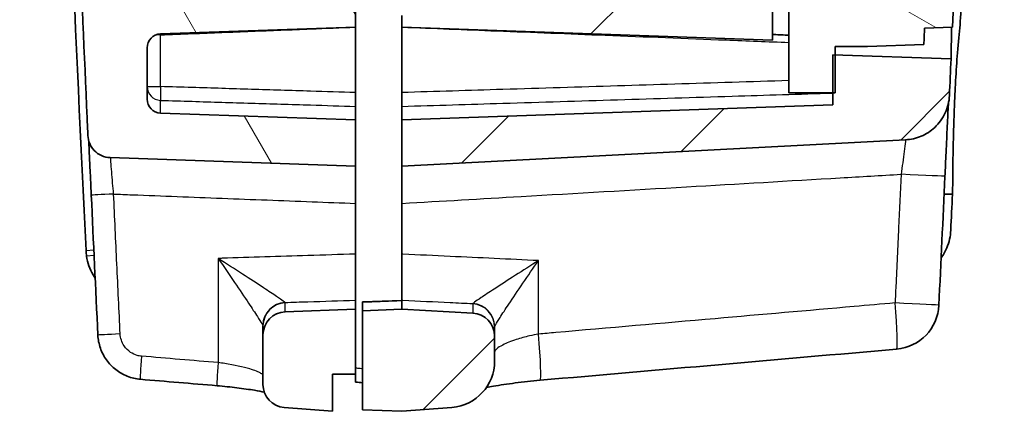
# Model space of a CAD drawing. Units: millimetres. Extents: x 0 to 1594, y 0 to 281.
# Drawn here: x 652 to 673, y 127 to 135 of the extents above; entities that cross this region are included whole.
import ezdxf

# ---------------------------------------------------------------- set-up
doc = ezdxf.new("R2010")
doc.units = ezdxf.units.MM
for name, color, linetype, lineweight in [('Hatch (ISO)', 1, 'Continuous', 18), ('Visible (ISO)', 7, 'Continuous', 35), ('Visible Narrow (ISO)', 7, 'Continuous', 25)]:
    doc.layers.add(name, color=color, linetype=linetype, lineweight=lineweight)

msp = doc.modelspace()

# ---------------------------------------------------------------- hatches: boundary and pattern name
at = {"layer": 'Hatch (ISO)'}
h = msp.add_hatch(dxfattribs=at)
h.set_pattern_fill('ANSI31', color=256, scale=25.4, angle=75.00018, style=0)
h.set_pattern_definition([(120.0002, (386.5, -8), (-2.749626, -1.587508), [])])
edge = h.paths.add_edge_path()
edge.add_ellipse((657.7532, 127.5616), major_axis=(-0.5, 0), ratio=1, start_angle=0, end_angle=85.5)
edge.add_line((657.714, 127.0632), (658.7532, 126.9814))
edge.add_line((658.7532, 126.9814), (658.7532, 127.7814))
edge.add_line((658.7532, 127.7814), (659.2532, 127.7858))
edge.add_line((659.2532, 127.7858), (659.2532, 129.1814))
edge.add_line((659.2532, 129.1814), (657.7357, 129.1284))
edge.add_ellipse((657.7532, 128.6287), major_axis=(-0.0174, 0.4997), ratio=1, start_angle=0, end_angle=88)
edge.add_line((657.2532, 128.6287), (657.2532, 127.5616))
edge = h.paths.add_edge_path()
edge.add_line((653.0656, 186.9978), (654.0168, 137.4602))
edge.add_line((654.0168, 137.4602), (653.2834, 137.4346))
edge.add_spline(control_points=[(653.2834, 137.4346), (653.3394, 136.0605), (653.3976, 134.6866), (653.4637, 133.1854), (653.4694, 133.0581), (653.475, 132.9308)], knot_values=[-0.917369, -0.917369, -0.917369, -0.917369, -0.5048174, -0.5048174, -0.4665817, -0.4665817, -0.4665817, -0.4665817], degree=3, periodic=0)
edge.add_spline(control_points=[(653.475, 132.9308), (653.4777, 132.8713), (653.4909, 132.8127), (653.5374, 132.7031), (653.5702, 132.6528), (653.6558, 132.5622), (653.7093, 132.5241), (653.828, 132.4705), (653.892, 132.4555), (653.9571, 132.4532)], knot_values=[-0.0747948, -0.0747948, -0.0747948, -0.0747948, -0.0569296, -0.0569296, -0.0390644, -0.0390644, -0.0195322, -0.0195322, 0, 0, 0, 0], degree=3, periodic=0)
edge.add_line((653.9571, 132.4532), (659.2532, 132.2683))
edge.add_line((659.2532, 132.2683), (659.2532, 133.2683))
edge.add_line((659.2532, 133.2683), (655.0427, 133.4153))
edge.add_ellipse((655.0532, 133.7151), major_axis=(-0.0105, -0.2998), ratio=1, start_angle=272, end_angle=360, ccw=False)
edge.add_line((654.7532, 133.7151), (654.7532, 134.8214))
edge.add_ellipse((655.0532, 134.8214), major_axis=(-0.3, 0), ratio=1, start_angle=272, end_angle=360, ccw=False)
edge.add_line((655.0427, 135.1212), (659.2532, 135.2683))
edge.add_line((659.2532, 135.2683), (659.2532, 135.547))
edge.add_line((659.2532, 135.547), (659.2532, 136.1183))
edge.add_line((659.2532, 136.1183), (659.5532, 136.1712))
edge.add_line((659.5532, 136.1712), (659.5532, 136.3654))
edge.add_line((659.5532, 136.3654), (659.2532, 136.4183))
edge.add_line((659.2532, 136.4183), (659.2532, 137.0334))
edge.add_line((659.2532, 137.0334), (659.2532, 137.2683))
edge.add_line((659.2532, 137.2683), (656.1655, 137.3761))
edge.add_spline(control_points=[(656.1655, 137.3761), (656.1296, 137.3774), (656.0943, 137.385), (656.0279, 137.4126), (655.9975, 137.4322), (655.9427, 137.4834), (655.9196, 137.5153), (655.887, 137.5864), (655.8778, 137.6247), (655.8763, 137.6637)], knot_values=[-0.0449894, -0.0449894, -0.0449894, -0.0449894, -0.034214, -0.034214, -0.0234387, -0.0234387, -0.0117193, -0.0117193, 0, 0, 0, 0], degree=3, periodic=0)
edge.add_spline(control_points=[(655.8763, 137.6637), (655.6071, 144.2889), (655.3909, 150.9168), (654.9986, 166.8471), (654.8737, 176.1553), (654.8532, 185.4608)], knot_values=[-4.7805352, -4.7805352, -4.7805352, -4.7805352, -2.7916326, -2.7916326, 0, 0, 0, 0], degree=3, periodic=0)
edge.add_line((654.8532, 185.4608), (654.8532, 187.9107))
edge.add_spline(control_points=[(654.8532, 187.9107), (654.8989, 189.3301), (655.0038, 190.7486), (655.3214, 193.4894), (655.5277, 194.8144), (655.7861, 196.1283)], knot_values=[-0.8517017, -0.8517017, -0.8517017, -0.8517017, -0.4256665, -0.4256665, -0.0239772, -0.0239772, -0.0239772, -0.0239772], degree=3, periodic=0)
edge.add_spline(control_points=[(655.7861, 196.1283), (655.7916, 196.156), (655.8009, 196.1827), (655.8267, 196.2328), (655.8431, 196.256), (655.8892, 196.3048), (655.9214, 196.3277), (655.9926, 196.3599), (656.031, 196.3689), (656.07, 196.3702)], knot_values=[-0.040353, -0.040353, -0.040353, -0.040353, -0.0318958, -0.0318958, -0.0234387, -0.0234387, -0.0117193, -0.0117193, 0, 0, 0, 0], degree=3, periodic=0)
edge.add_line((656.07, 196.3702), (659.2532, 196.4814))
edge.add_line((659.2532, 196.4814), (659.2532, 196.7163))
edge.add_line((659.2532, 196.7163), (659.2532, 197.5814))
edge.add_line((659.2532, 197.5814), (659.5532, 197.6343))
edge.add_line((659.5532, 197.6343), (659.5532, 197.8285))
edge.add_line((659.5532, 197.8285), (659.2532, 197.8814))
edge.add_line((659.2532, 197.8814), (659.2532, 198.177))
edge.add_line((659.2532, 198.177), (658.7532, 198.1814))
edge.add_line((658.7532, 198.1814), (658.7532, 198.9814))
edge.add_line((658.7532, 198.9814), (654.3893, 198.6379))
edge.add_spline(control_points=[(654.3893, 198.6379), (654.3069, 198.6315), (654.2255, 198.6148), (654.0688, 198.5617), (653.9941, 198.5256), (653.8153, 198.41), (653.7208, 198.3186), (653.5722, 198.1047), (653.5195, 197.9843), (653.4914, 197.8571)], knot_values=[-0.1277509, -0.1277509, -0.1277509, -0.1277509, -0.1029399, -0.1029399, -0.0781289, -0.0781289, -0.0390644, -0.0390644, 0, 0, 0, 0], degree=3, periodic=0)
edge.add_spline(control_points=[(653.4914, 197.8571), (653.1585, 196.353), (652.8911, 194.8333), (652.4553, 191.5309), (652.3094, 189.742), (652.2532, 187.952)], knot_values=[-0.9993222, -0.9993222, -0.9993222, -0.9993222, -0.5372447, -0.5372447, 0, 0, 0, 0], degree=3, periodic=0)
edge.add_line((652.2532, 187.952), (652.2532, 187.0261))
edge.add_line((652.2532, 187.0261), (653.0656, 186.9978))
h = msp.add_hatch(dxfattribs=at)
h.set_pattern_fill('ANSI31', color=256, scale=25.4, style=0)
h.set_pattern_definition([(45, (386.5, -8), (-2.245064, 2.245064), [])])
edge = h.paths.add_edge_path()
edge.add_spline(control_points=[(672.0693, 133.7929), (672.0808, 134.0568), (672.0923, 134.3207), (672.1036, 134.5846)], knot_values=[-0.2253597, -0.2253597, -0.2253597, -0.2253597, -0.1461225, -0.1461225, -0.1461225, -0.1461225], degree=3, periodic=0)
edge.add_line((672.1036, 134.5846), (669.6032, 134.6719))
edge.add_line((669.6032, 134.6719), (669.5532, 134.6736))
edge.add_line((669.5532, 134.6736), (669.5532, 133.8492))
edge.add_line((669.5532, 133.8492), (669.5532, 133.593))
edge.add_line((669.5532, 133.593), (660.2532, 133.2683))
edge.add_line((660.2532, 133.2683), (660.2532, 132.2683))
edge.add_line((660.2532, 132.2683), (671.1226, 132.8379))
edge.add_spline(control_points=[(671.1226, 132.8379), (671.2387, 132.844), (671.3529, 132.8703), (671.5671, 132.9609), (671.6655, 133.0246), (671.8461, 133.1923), (671.9233, 133.2987), (672.0326, 133.5351), (672.0636, 133.6628), (672.0693, 133.7929)], knot_values=[-0.1479006, -0.1479006, -0.1479006, -0.1479006, -0.1130148, -0.1130148, -0.0781289, -0.0781289, -0.0390644, -0.0390644, 0, 0, 0, 0], degree=3, periodic=0)
edge = h.paths.add_edge_path()
edge.add_spline(control_points=[(668.1206, 139.0336), (668.1416, 139.0329), (668.1625, 139.03), (668.2034, 139.0197), (668.2232, 139.0125), (668.2772, 138.986), (668.3086, 138.9621), (668.3604, 138.9037), (668.3804, 138.8697), (668.4062, 138.7959), (668.4117, 138.7569), (668.4084, 138.6949), (668.4046, 138.6722), (668.3982, 138.6502)], knot_values=[-0.0712348, -0.0712348, -0.0712348, -0.0712348, -0.0649158, -0.0649158, -0.0585967, -0.0585967, -0.0468773, -0.0468773, -0.035158, -0.035158, -0.0234387, -0.0234387, -0.0165399, -0.0165399, -0.0165399, -0.0165399], degree=3, periodic=0)
edge.add_spline(control_points=[(668.3982, 138.6502), (668.3937, 138.6349), (668.3881, 138.6198), (668.3644, 138.57), (668.341, 138.5383), (668.3121, 138.512)], knot_values=[-0.0165399, -0.0165399, -0.0165399, -0.0165399, -0.0117193, -0.0117193, 0, 0, 0, 0], degree=3, periodic=0)
edge.add_line((668.3121, 138.512), (667.3551, 137.6405))
edge.add_line((667.3551, 137.6405), (660.2532, 137.2683))
edge.add_line((660.2532, 137.2683), (660.2532, 137.0683))
edge.add_line((660.2532, 137.0683), (660.2532, 137.0192))
edge.add_line((660.2532, 137.0192), (660.3532, 137.0183))
edge.add_line((660.3532, 137.0183), (660.3532, 135.5183))
edge.add_line((660.3532, 135.5183), (660.2532, 135.5174))
edge.add_line((660.2532, 135.5174), (660.2532, 135.4683))
edge.add_line((660.2532, 135.4683), (660.2532, 135.2683))
edge.add_line((660.2532, 135.2683), (668.2532, 134.9889))
edge.add_line((668.2532, 134.9889), (668.2532, 136.9104))
edge.add_line((668.2532, 136.9104), (670.2532, 138.9104))
edge.add_line((670.2532, 138.9104), (670.2532, 140.3314))
edge.add_line((670.2532, 140.3314), (669.9534, 140.6419))
edge.add_line((669.9534, 140.6419), (669.8953, 140.6439))
edge.add_line((669.8953, 140.6439), (668.5856, 140.6896))
edge.add_line((668.5856, 140.6896), (667.6532, 140.7222))
edge.add_line((667.6532, 140.7222), (667.6532, 142.7406))
edge.add_line((667.6532, 142.7406), (668.2637, 142.7619))
edge.add_ellipse((668.2532, 143.0617), major_axis=(0.0105, -0.2998), ratio=1, start_angle=0, end_angle=88)
edge.add_line((668.5532, 143.0617), (668.5532, 143.2416))
edge.add_ellipse((668.2532, 143.2416), major_axis=(0.3, 0), ratio=1, start_angle=0, end_angle=89.5)
edge.add_line((668.2558, 143.5416), (667.1506, 143.5512))
edge.add_ellipse((667.1532, 143.8512), major_axis=(-0.0026, -0.3), ratio=1, start_angle=270.5, end_angle=360, ccw=False)
edge.add_line((666.8532, 143.8512), (666.8532, 144.339))
edge.add_line((666.8532, 144.339), (666.0532, 144.332))
edge.add_line((666.0532, 144.332), (666.0532, 142.0814))
edge.add_line((666.0532, 142.0814), (666.7532, 142.0569))
edge.add_line((666.7532, 142.0569), (666.7532, 139.0814))
edge.add_line((666.7532, 139.0814), (668.1206, 139.0336))
edge = h.paths.add_edge_path()
edge.add_ellipse((661.7532, 128.6021), major_axis=(0.5, 0), ratio=1, start_angle=0, end_angle=87)
edge.add_line((661.7794, 129.1014), (660.2532, 129.1814))
edge.add_line((660.2532, 129.1814), (659.4032, 129.1517))
edge.add_line((659.4032, 129.1517), (659.4032, 127.0111))
edge.add_line((659.4032, 127.0111), (660.2532, 126.9814))
edge.add_line((660.2532, 126.9814), (661.3317, 127.0663))
edge.add_ellipse((661.2532, 128.0632), major_axis=(0.0785, -0.9969), ratio=1, start_angle=0, end_angle=85.5)
edge.add_line((662.2532, 128.0632), (662.2532, 128.6021))
edge = h.paths.add_edge_path()
edge.add_line((671.1532, 177.8857), (673.1419, 179.8744))
edge.add_spline(control_points=[(673.1419, 179.8744), (673.1696, 179.9021), (673.1915, 179.9348), (673.2217, 180.0069), (673.2295, 180.0456), (673.2298, 180.0846)], knot_values=[-0.0234402, -0.0234402, -0.0234402, -0.0234402, -0.0117193, -0.0117193, 0, 0, 0, 0], degree=3, periodic=0)
edge.add_spline(control_points=[(673.2298, 180.0846), (673.2415, 181.8747), (673.2493, 183.6649), (673.2532, 185.455)], knot_values=[-0.537044, -0.537044, -0.537044, -0.537044, 0, 0, 0, 0], degree=3, periodic=0)
edge.add_line((673.2532, 185.455), (673.2532, 187.952))
edge.add_spline(control_points=[(673.2532, 187.952), (673.2046, 189.5005), (673.0888, 191.048), (672.7803, 193.6566), (672.6215, 194.7236), (672.4306, 195.7845)], knot_values=[-0.929163, -0.929163, -0.929163, -0.929163, -0.4644052, -0.4644052, -0.1411166, -0.1411166, -0.1411166, -0.1411166], degree=3, periodic=0)
edge.add_spline(control_points=[(672.4306, 195.7845), (672.4135, 195.8796), (672.3826, 195.9718), (672.2955, 196.1444), (672.2397, 196.2239), (672.0838, 196.3888), (671.9768, 196.4651), (671.7394, 196.5723), (671.6114, 196.6023), (671.4813, 196.6068)], knot_values=[-0.1361333, -0.1361333, -0.1361333, -0.1361333, -0.1071311, -0.1071311, -0.0781289, -0.0781289, -0.0390644, -0.0390644, 0, 0, 0, 0], degree=3, periodic=0)
edge.add_line((671.4813, 196.6068), (661.5427, 196.9539))
edge.add_ellipse((661.5532, 197.2537), major_axis=(-0.0105, -0.2998), ratio=1, start_angle=272, end_angle=360, ccw=False)
edge.add_line((661.2532, 197.2537), (661.2532, 198.6254))
edge.add_ellipse((660.9532, 198.6254), major_axis=(0.3, 0), ratio=1, start_angle=0, end_angle=85.5)
edge.add_line((660.9767, 198.9244), (660.2532, 198.9814))
edge.add_line((660.2532, 198.9814), (660.2532, 198.7814))
edge.add_line((660.2532, 198.7814), (660.2532, 198.4823))
edge.add_line((660.2532, 198.4823), (660.3532, 198.4814))
edge.add_line((660.3532, 198.4814), (660.3532, 196.9814))
edge.add_line((660.3532, 196.9814), (660.2532, 196.9805))
edge.add_line((660.2532, 196.9805), (660.2532, 196.6814))
edge.add_line((660.2532, 196.6814), (660.2532, 194.964))
edge.add_line((660.2532, 194.964), (670.3576, 194.6111))
edge.add_spline(control_points=[(670.3576, 194.6111), (670.3876, 194.6101), (670.4173, 194.6045), (670.4741, 194.5847), (670.5009, 194.5706), (670.5565, 194.5296), (670.5832, 194.5005), (670.6237, 194.4338), (670.6373, 194.3968), (670.6434, 194.3582)], knot_values=[-0.041477, -0.041477, -0.041477, -0.041477, -0.0324578, -0.0324578, -0.0234387, -0.0234387, -0.0117193, -0.0117193, 0, 0, 0, 0], degree=3, periodic=0)
edge.add_spline(control_points=[(670.6434, 194.3582), (670.7886, 193.4405), (670.909, 192.5188), (671.0429, 191.2241), (671.0773, 190.8529), (671.1076, 190.4814)], knot_values=[-0.6467299, -0.6467299, -0.6467299, -0.6467299, -0.3680675, -0.3680675, -0.2562605, -0.2562605, -0.2562605, -0.2562605], degree=3, periodic=0)
edge.add_line((671.1076, 190.4814), (671.3532, 190.4814))
edge.add_line((671.3532, 190.4814), (671.3532, 189.4106))
edge.add_line((671.3532, 189.4106), (671.1532, 189.4106))
edge.add_line((671.1532, 189.4106), (671.1532, 189.1553))
edge.add_line((671.1532, 189.1553), (671.3532, 189.1553))
edge.add_line((671.3532, 189.1553), (671.3532, 188.1508))
edge.add_line((671.3532, 188.1508), (671.1532, 188.1508))
edge.add_line((671.1532, 188.1508), (671.1532, 186.8937))
edge.add_line((671.1532, 186.8937), (671.3532, 186.8937))
edge.add_line((671.3532, 186.8937), (671.3532, 185.8074))
edge.add_line((671.3532, 185.8074), (671.1532, 185.8074))
edge.add_line((671.1532, 185.8074), (671.1532, 185.5522))
edge.add_line((671.1532, 185.5522), (671.3532, 185.5522))
edge.add_line((671.3532, 185.5522), (671.3532, 184.4814))
edge.add_line((671.3532, 184.4814), (671.2507, 184.4814))
edge.add_spline(control_points=[(671.2507, 184.4814), (671.2468, 183.1997), (671.241, 181.918), (671.2327, 180.5443), (671.2321, 180.4522), (671.2315, 180.3601)], knot_values=[-0.8669166, -0.8669166, -0.8669166, -0.8669166, -0.4824144, -0.4824144, -0.4547807, -0.4547807, -0.4547807, -0.4547807], degree=3, periodic=0)
edge.add_spline(control_points=[(671.2315, 180.3601), (671.2313, 180.3238), (671.2245, 180.2879), (671.1974, 180.2177), (671.1764, 180.1843), (671.1228, 180.1275), (671.0906, 180.1046), (671.0194, 180.0725), (670.981, 180.0635), (670.942, 180.0621)], knot_values=[-0.0460275, -0.0460275, -0.0460275, -0.0460275, -0.035158, -0.035158, -0.0234387, -0.0234387, -0.0117193, -0.0117193, 0, 0, 0, 0], degree=3, periodic=0)
edge.add_line((670.942, 180.0621), (668.7532, 179.9857))
edge.add_line((668.7532, 179.9857), (668.7532, 177.5909))
edge.add_ellipse((668.4532, 177.5909), major_axis=(0.3, 0), ratio=1, start_angle=272, end_angle=360, ccw=False)
edge.add_line((668.4637, 177.2911), (666.7532, 177.2314))
edge.add_line((666.7532, 177.2314), (666.7532, 176.3303))
edge.add_line((666.7532, 176.3303), (665.3532, 176.2814))
edge.add_line((665.3532, 176.2814), (665.3532, 175.825))
edge.add_line((665.3532, 175.825), (664.1032, 175.7814))
edge.add_line((664.1032, 175.7814), (664.1032, 171.9814))
edge.add_line((664.1032, 171.9814), (665.3532, 171.9377))
edge.add_line((665.3532, 171.9377), (665.3532, 171.4814))
edge.add_line((665.3532, 171.4814), (666.7532, 171.4325))
edge.add_line((666.7532, 171.4325), (666.7532, 167.0753))
edge.add_line((666.7532, 167.0753), (669.0532, 167.0552))
edge.add_line((669.0532, 167.0552), (669.0532, 163.6814))
edge.add_line((669.0532, 163.6814), (670.2532, 163.6919))
edge.add_line((670.2532, 163.6919), (670.2532, 167.5451))
edge.add_ellipse((669.8532, 167.5451), major_axis=(0.4, 0), ratio=1, start_angle=0, end_angle=88)
edge.add_line((669.8672, 167.9449), (667.6532, 168.0222))
edge.add_line((667.6532, 168.0222), (667.6532, 170.0406))
edge.add_line((667.6532, 170.0406), (668.5856, 170.0732))
edge.add_line((668.5856, 170.0732), (669.8953, 170.1189))
edge.add_line((669.8953, 170.1189), (669.9534, 170.1209))
edge.add_line((669.9534, 170.1209), (670.2532, 170.4314))
edge.add_line((670.2532, 170.4314), (670.2532, 171.5314))
edge.add_line((670.2532, 171.5314), (668.6988, 171.545))
edge.add_ellipse((668.7032, 172.0449), major_axis=(-0.0044, -0.5), ratio=1, start_angle=270.5, end_angle=360, ccw=False)
edge.add_line((668.2032, 172.0449), (668.2032, 172.5814))
edge.add_line((668.2032, 172.5814), (667.7032, 172.5858))
edge.add_line((667.7032, 172.5858), (667.7032, 172.6891))
edge.add_line((667.7032, 172.6891), (667.7032, 172.7814))
edge.add_line((667.7032, 172.7814), (667.6032, 172.7823))
edge.add_line((667.6032, 172.7823), (667.2032, 172.7858))
edge.add_line((667.2032, 172.7858), (666.2032, 172.7945))
edge.add_line((666.2032, 172.7945), (665.8032, 172.798))
edge.add_line((665.8032, 172.798), (665.5102, 172.8005))
edge.add_line((665.5102, 172.8005), (665.1032, 172.8041))
edge.add_line((665.1032, 172.8041), (665.1032, 174.9587))
edge.add_line((665.1032, 174.9587), (665.5102, 174.9623))
edge.add_line((665.5102, 174.9623), (665.8032, 174.9648))
edge.add_line((665.8032, 174.9648), (666.2032, 174.9683))
edge.add_line((666.2032, 174.9683), (667.2032, 174.977))
edge.add_line((667.2032, 174.977), (667.6032, 174.9805))
edge.add_line((667.6032, 174.9805), (667.7032, 174.9814))
edge.add_line((667.7032, 174.9814), (667.7032, 175.0737))
edge.add_line((667.7032, 175.0737), (667.7032, 175.177))
edge.add_line((667.7032, 175.177), (668.2032, 175.1814))
edge.add_line((668.2032, 175.1814), (668.2032, 175.7178))
edge.add_ellipse((668.7032, 175.7178), major_axis=(-0.5, 0), ratio=1, start_angle=270.5, end_angle=360, ccw=False)
edge.add_line((668.6988, 176.2178), (670.2532, 176.2314))
edge.add_line((670.2532, 176.2314), (670.2532, 177.2857))
edge.add_line((670.2532, 177.2857), (671.1532, 177.3171))
edge.add_line((671.1532, 177.3171), (671.1532, 177.8857))
h = msp.add_hatch(dxfattribs=at)
h.set_pattern_fill('ANSI31', color=256, scale=25.4, angle=105.00025, style=0)
h.set_pattern_definition([(150.0002, (386.5, -8), (-1.587488, -2.749637), [])])
edge = h.paths.add_edge_path()
edge.add_line((672.2032, 175.1814), (672.2032, 175.2814))
edge.add_line((672.2032, 175.2814), (672.2032, 175.4814))
edge.add_line((672.2032, 175.4814), (673.1914, 175.49))
edge.add_spline(control_points=[(673.1914, 175.49), (673.1951, 175.8483), (673.1986, 176.2065), (673.2019, 176.5648)], knot_values=[-0.1075278, -0.1075278, -0.1075278, -0.1075278, -0.0000496, -0.0000496, -0.0000496, -0.0000496], degree=3, periodic=0)
edge.add_line((673.2019, 176.5648), (672.6021, 176.5857))
edge.add_spline(control_points=[(672.6021, 176.5857), (672.6031, 176.6922), (672.6041, 176.7988), (672.605, 176.9053)], knot_values=[-0.0437895, -0.0437895, -0.0437895, -0.0437895, -0.0118264, -0.0118264, -0.0118264, -0.0118264], degree=3, periodic=0)
edge.add_line((672.605, 176.9053), (671.3032, 176.9508))
edge.add_line((671.3032, 176.9508), (671.3032, 176.2875))
edge.add_ellipse((671.0032, 176.2875), major_axis=(0.3, 0), ratio=1, start_angle=270.5, end_angle=360, ccw=False)
edge.add_line((671.0058, 175.9875), (670.3032, 175.9814))
edge.add_line((670.3032, 175.9814), (668.6497, 175.967))
edge.add_ellipse((668.6532, 175.567), major_axis=(-0.0035, 0.4), ratio=1, start_angle=0, end_angle=89.5)
edge.add_line((668.2532, 175.567), (668.2532, 174.8045))
edge.add_line((668.2532, 174.8045), (670.9032, 174.7814))
edge.add_line((670.9032, 174.7814), (670.9032, 174.5814))
edge.add_line((670.9032, 174.5814), (671.6032, 174.5814))
edge.add_line((671.6032, 174.5814), (672.2032, 175.1814))
edge = h.paths.add_edge_path()
edge.add_line((672.2032, 172.4814), (672.2032, 172.5814))
edge.add_line((672.2032, 172.5814), (671.6032, 173.1814))
edge.add_line((671.6032, 173.1814), (670.9032, 173.1814))
edge.add_line((670.9032, 173.1814), (670.9032, 172.9814))
edge.add_line((670.9032, 172.9814), (668.2532, 172.9583))
edge.add_line((668.2532, 172.9583), (668.2532, 172.1958))
edge.add_ellipse((668.6532, 172.1958), major_axis=(-0.4, 0), ratio=1, start_angle=0, end_angle=89.5)
edge.add_line((668.6497, 171.7958), (670.3032, 171.7814))
edge.add_line((670.3032, 171.7814), (670.3032, 169.8814))
edge.add_line((670.3032, 169.8814), (670.0032, 169.8709))
edge.add_line((670.0032, 169.8709), (670.0032, 169.7314))
edge.add_ellipse((669.2532, 169.7314), major_axis=(0.75, 0), ratio=1, start_angle=180, end_angle=360, ccw=False)
edge.add_line((668.5032, 169.7314), (668.5032, 169.8185))
edge.add_line((668.5032, 169.8185), (667.8032, 169.7941))
edge.add_line((667.8032, 169.7941), (667.8032, 168.2687))
edge.add_line((667.8032, 168.2687), (669.8206, 168.1982))
edge.add_ellipse((669.8032, 167.6985), major_axis=(0.0174, 0.4997), ratio=1, start_angle=272, end_angle=360, ccw=False)
edge.add_line((670.3032, 167.6985), (670.3032, 162.9162))
edge.add_line((670.3032, 162.9162), (670.4032, 162.9162))
edge.add_line((670.4032, 162.9162), (670.4032, 162.7228))
edge.add_line((670.4032, 162.7228), (670.3032, 162.7228))
edge.add_line((670.3032, 162.7228), (670.3032, 162.2431))
edge.add_line((670.3032, 162.2431), (670.4032, 162.2431))
edge.add_line((670.4032, 162.2431), (670.4032, 161.7997))
edge.add_line((670.4032, 161.7997), (670.3032, 161.7997))
edge.add_line((670.3032, 161.7997), (670.3032, 160.6814))
edge.add_line((670.3032, 160.6814), (669.8463, 160.6774))
edge.add_ellipse((669.8533, 159.8774), major_axis=(-0.007, 0.8), ratio=1, start_angle=0, end_angle=90.6)
edge.add_line((669.0534, 159.8621), (669.253, 149.4682))
edge.add_ellipse((670.0528, 149.4836), major_axis=(-0.7999, -0.0154), ratio=1, start_angle=0, end_angle=88.4)
edge.add_line((670.0459, 148.6836), (670.3032, 148.6814))
edge.add_line((670.3032, 148.6814), (670.3032, 143.0642))
edge.add_ellipse((669.8032, 143.0642), major_axis=(0.5, 0), ratio=1, start_angle=272, end_angle=360, ccw=False)
edge.add_line((669.8206, 142.5645), (667.8032, 142.4941))
edge.add_line((667.8032, 142.4941), (667.8032, 140.9687))
edge.add_line((667.8032, 140.9687), (668.5032, 140.9442))
edge.add_line((668.5032, 140.9442), (668.5032, 141.0314))
edge.add_ellipse((669.2532, 141.0314), major_axis=(-0.75, 0), ratio=1, start_angle=180, end_angle=360, ccw=False)
edge.add_line((670.0032, 141.0314), (670.0032, 140.8919))
edge.add_line((670.0032, 140.8919), (670.3032, 140.8814))
edge.add_line((670.3032, 140.8814), (670.3032, 137.8492))
edge.add_ellipse((669.8032, 137.8492), major_axis=(0.5, 0), ratio=1, start_angle=283.13656, end_angle=360, ccw=False)
edge.add_ellipse((670.3032, 135.7068), major_axis=(-0.3864, 1.6555), ratio=1, start_angle=0, end_angle=76.86344)
edge.add_line((668.6032, 135.7068), (668.6032, 133.8492))
edge.add_line((668.6032, 133.8492), (669.5532, 133.8492))
edge.add_line((669.5532, 133.8492), (669.6032, 133.8492))
edge.add_line((669.6032, 133.8492), (669.6032, 134.6719))
edge.add_line((669.6032, 134.6719), (669.6032, 134.8492))
edge.add_line((669.6032, 134.8492), (670.3032, 134.8492))
edge.add_line((670.3032, 134.8492), (671.5162, 134.8915))
edge.add_spline(control_points=[(671.5162, 134.8915), (671.5213, 135.0108), (671.5264, 135.13), (671.5315, 135.2492)], knot_values=[-4.2145489, -4.2145489, -4.2145489, -4.2145489, -4.1787526, -4.1787526, -4.1787526, -4.1787526], degree=3, periodic=0)
edge.add_line((671.5315, 135.2492), (672.1329, 135.2702))
edge.add_spline(control_points=[(672.1329, 135.2702), (672.4246, 142.1385), (672.6595, 149.0105), (672.979, 161.345), (673.0847, 166.8091), (673.1545, 172.2731)], knot_values=[-4.1308302, -4.1308302, -4.1308302, -4.1308302, -2.0684721, -2.0684721, -0.4292288, -0.4292288, -0.4292288, -0.4292288], degree=3, periodic=0)
edge.add_line((673.1545, 172.2731), (672.2032, 172.2814))
edge.add_line((672.2032, 172.2814), (672.2032, 172.4814))

# ---------------------------------------------------------------- linework, layer by layer
at = {"layer": 'Visible (ISO)'}
for p, q in [((668.2532, 134.9889), (668.2532, 136.9104)), ((659.2532, 135.2683), (659.2532, 136.1183)), ((668.6032, 135.7068), (668.6032, 133.8492)), ((660.2532, 135.5174), (660.2532, 135.2683)), ((655.0427, 135.1212), (659.2532, 135.2683)), ((659.2532, 135.2681), (659.2532, 135.2683)), ((659.2532, 135.2681), (659.2532, 133.8567)), ((660.2532, 135.2683), (668.2532, 134.9889)), ((660.2532, 135.2683), (660.2532, 135.2681)), ((660.2532, 133.8567), (660.2532, 135.2681)), ((671.5315, 135.2492), (672.1329, 135.2702)), ((668.6032, 135.0965), (668.2846, 135.1077)), ((654.7532, 133.7151), (654.7532, 134.8214)), ((669.6032, 133.8492), (669.6032, 134.8492)), ((669.6032, 134.8492), (670.3032, 134.8492)), ((670.3032, 134.8492), (671.5162, 134.8915)), ((672.1036, 134.5846), (669.5532, 134.6736)), ((669.5532, 134.6736), (669.5532, 133.593)), ((659.2532, 133.5592), (659.2532, 133.8567)), ((660.2532, 133.8567), (660.2532, 133.5592)), ((668.6032, 133.8492), (669.6032, 133.8492)), ((659.2532, 133.5592), (659.2532, 133.2683)), ((669.5532, 133.593), (660.2532, 133.2683)), ((660.2532, 133.2683), (660.2532, 133.5592)), ((659.2532, 133.2683), (655.0427, 133.4153)), ((659.2532, 132.2683), (659.2532, 133.2683)), ((660.2532, 133.2683), (660.2532, 132.2683)), ((660.2532, 132.2683), (671.1226, 132.8379)), ((653.9571, 132.4532), (659.2532, 132.2683)), ((659.2532, 131.4659), (659.2532, 132.2683)), ((660.2532, 132.2683), (660.2532, 131.4668)), ((659.2532, 131.4659), (659.2532, 130.3727)), ((660.2532, 130.372), (660.2532, 131.4668)), ((659.2532, 129.3779), (659.2532, 130.3727)), ((660.2532, 130.372), (660.2532, 129.3779)), ((659.2532, 129.3779), (659.2532, 129.1814)), ((660.2532, 129.3721), (659.4032, 129.3395)), ((659.4032, 129.3395), (659.4032, 129.3382)), ((659.4032, 129.3382), (659.4032, 129.1517)), ((660.2532, 129.3708), (660.2532, 129.3779)), ((660.2532, 129.1814), (660.2532, 129.3708)), ((659.2532, 129.1814), (657.7357, 129.1284)), ((659.2532, 127.7858), (659.2532, 129.1814)), ((660.2532, 129.1814), (659.4032, 129.1517)), ((659.4032, 129.1517), (659.4032, 127.0111)), ((661.7794, 129.1014), (660.2532, 129.1814)), ((657.2532, 128.8234), (657.2532, 128.6287)), ((662.2532, 128.6021), (662.2532, 128.8016)), ((657.2532, 128.6287), (657.2532, 127.5616)), ((662.2532, 128.0632), (662.2532, 128.6021)), ((658.7532, 127.7814), (659.2532, 127.7858)), ((658.7532, 126.9814), (658.7532, 127.7814)), ((659.2532, 127.7858), (659.2532, 127.6116)), ((657.714, 127.0632), (658.7532, 126.9814)), ((659.4032, 127.0111), (660.2532, 126.9814)), ((660.2532, 126.9814), (661.3317, 127.0663))]:
    msp.add_line(p, q, dxfattribs=at)
for centre, radius, start, end in [((655.0532, 134.8214), 0.3, 92, 180), ((655.0532, 133.7151), 0.3, 180, 268), ((670.8425, 129.3187), 1, 275.01086, 357.25261), ((657.7532, 128.6287), 0.5, 92, 180), ((661.7532, 128.6021), 0.5, 0, 87), ((661.2532, 128.0632), 1, 274.5, 0), ((657.7532, 127.5616), 0.5, 180, 265.5)]:
    msp.add_arc(centre, radius, start, end, dxfattribs=at)
for centre, major_axis, ratio, start_param, end_param in [((-549.3095, 188.0316), (0.0008, -1224.235), 0.9986318, 1.5227793, 1.5250511), ((1880.6946, 188.0164), (0.0004, 1229.1871), 0.9993913, 1.6166736, 1.6191321), ((-240.3386, 10552.4164), (-62.6673, -10463.7862), 0.9986283, 0.0925748, 0.0933139), ((2459.2772, 21672.7158), (61.1756, -21620.5054), 0.9993906, 6.1967358, 6.1968127), ((1158.0993, 5749.7384), (10.069, -5644.3475), 0.9969167, 6.1926264, 6.1926531)]:
    msp.add_ellipse(centre, major_axis=major_axis, ratio=ratio, start_param=start_param, end_param=end_param, dxfattribs=at)
for points, knots in [([(652.0032, 186.4115), (652.0137, 181.7319), (652.0516, 177.0525), (652.1821, 167.6945), (652.2747, 163.0159), (652.3947, 158.3378), (652.5144, 153.6678), (652.6614, 148.9987), (653.0085, 139.7018), (653.2081, 135.0741), (653.4344, 130.4476)], [-5.6883066, -5.6883066, -5.6883066, -5.6883066, -4.2834664, -4.2834664, -2.8786262, -2.8786262, -2.8786262, -1.4762002, -1.4762002, -0.085629, -0.085629, -0.085629, -0.085629]), ([(672.1329, 135.2702), (672.4246, 142.1385), (672.6595, 149.0105), (672.979, 161.345), (673.0847, 166.8091), (673.1545, 172.2731)], [-4.1308302, -4.1308302, -4.1308302, -4.1308302, -2.0684721, -2.0684721, -0.4292288, -0.4292288, -0.4292288, -0.4292288]), ([(653.2834, 137.4346), (653.3394, 136.0605), (653.3976, 134.6866), (653.4637, 133.1854), (653.4694, 133.0581), (653.475, 132.9308)], [-0.91736904, -0.91736904, -0.91736904, -0.91736904, -0.50481741, -0.50481741, -0.46658165, -0.46658165, -0.46658165, -0.46658165]), ([(672.3185, 135.638), (672.3155, 135.5964), (672.3123, 135.5489), (672.3053, 135.4418), (672.3016, 135.3821), (672.2976, 135.3171)], [-0.061955736, -0.061955736, -0.061955736, -0.061955736, -0.032851532, -0.032851532, -0.003097642, -0.003097642, -0.003097642, -0.003097642]), ([(672.1036, 134.5846), (672.1036, 134.5846), (672.1056, 134.6923), (672.1116, 135.0065), (672.1138, 135.1272), (672.1166, 135.2696)], [-1.47613314, -1.47613314, -1.47613314, -1.47613314, -1.04629422, -1.04629422, -0.8500755, -0.8500755, -0.8500755, -0.8500755]), ([(672.2976, 135.3171), (672.278, 135.1464), (672.259, 134.9416), (672.2274, 134.525), (672.2144, 134.3235), (672.196, 133.9892), (672.1897, 133.8617), (672.1803, 133.6523), (672.1769, 133.5708), (672.1728, 133.4637), (672.1718, 133.4378), (672.1703, 133.3957), (672.1697, 133.3794), (672.1685, 133.348), (672.168, 133.3329), (672.1668, 133.2985), (672.1662, 133.2792), (672.1642, 133.2188), (672.1629, 133.178), (672.1539, 132.8865), (672.1488, 132.6491), (672.1435, 132.2889), (672.1422, 132.1545), (672.1415, 132.005), (672.1414, 131.9743), (672.1413, 131.945)], [-0.38953395, -0.38953395, -0.38953395, -0.38953395, -0.31120588, -0.31120588, -0.24713035, -0.24713035, -0.20868363, -0.20868363, -0.1842162, -0.1842162, -0.17640437, -0.17640437, -0.17146016, -0.17146016, -0.16688159, -0.16688159, -0.16098215, -0.16098215, -0.14841276, -0.14841276, -0.07056253, -0.07056253, -0.01629908, -0.01629908, -0.00155516, -0.00155516, -0.00155516, -0.00155516]), ([(671.1226, 132.8379), (671.2387, 132.844), (671.3529, 132.8703), (671.5671, 132.9609), (671.6655, 133.0246), (671.8461, 133.1923), (671.9233, 133.2987), (672.0326, 133.5351), (672.0636, 133.6628), (672.0693, 133.7929)], [-0.14790064, -0.14790064, -0.14790064, -0.14790064, -0.11301477, -0.11301477, -0.07812889, -0.07812889, -0.03906445, -0.03906445, 0, 0, 0, 0]), ([(672.0466, 133.6205), (672.0463, 133.6129), (672.0459, 133.6053), (672.0388, 133.466), (672.031, 133.3084), (672.014, 132.9572), (672.0047, 132.7637), (671.9874, 132.3947), (671.9794, 132.2218), (671.9715, 132.049)], [0.15557954, 0.15557954, 0.15557954, 0.15557954, 0.15928086, 0.15928086, 0.22209512, 0.22209512, 0.28490939, 0.28490939, 0.33692859, 0.33692859, 0.33692859, 0.33692859]), ([(653.475, 132.9308), (653.4777, 132.8713), (653.4909, 132.8127), (653.5374, 132.7031), (653.5702, 132.6528), (653.6558, 132.5622), (653.7093, 132.5241), (653.828, 132.4705), (653.892, 132.4555), (653.9571, 132.4532)], [-0.074794767, -0.074794767, -0.074794767, -0.074794767, -0.056929607, -0.056929607, -0.039064447, -0.039064447, -0.019532224, -0.019532224, 0, 0, 0, 0]), ([(653.4918, 132.8225), (653.4923, 132.8139), (653.4927, 132.8052), (653.4982, 132.6961), (653.5041, 132.5766), (653.517, 132.3111), (653.5239, 132.1651), (653.5367, 131.8928), (653.5425, 131.7688), (653.5482, 131.6448)], [0.11549084, 0.11549084, 0.11549084, 0.11549084, 0.11965397, 0.11965397, 0.16679211, 0.16679211, 0.21393025, 0.21393025, 0.25121954, 0.25121954, 0.25121954, 0.25121954]), ([(672.1413, 131.945), (672.1383, 131.8361), (672.1363, 131.7461), (672.1353, 131.6724), (672.1352, 131.6678), (672.1352, 131.6632)], [-0.058845009, -0.058845009, -0.058845009, -0.058845009, -0.004087242, -0.004087242, -0.000304111, -0.000304111, -0.000304111, -0.000304111]), ([(653.4344, 130.4476), (653.4354, 130.4279), (653.4368, 130.4082), (653.4407, 130.3689), (653.4432, 130.3492), (653.4461, 130.3296)], [-0.085628992, -0.085628992, -0.085628992, -0.085628992, -0.079701646, -0.079701646, -0.073774299, -0.073774299, -0.073774299, -0.073774299]), ([(653.4461, 130.3296), (653.4676, 130.186), (653.5155, 130.0494), (653.5999, 129.9037), (653.6153, 129.8795), (653.6316, 129.856)], [-0.075238386, -0.075238386, -0.075238386, -0.075238386, -0.031515365, -0.031515365, -0.022493133, -0.022493133, -0.022493133, -0.022493133]), ([(654.6082, 127.6718), (654.5114, 127.68), (654.416, 127.7023), (654.2358, 127.7733), (654.1512, 127.8218), (653.9993, 127.9408), (653.9322, 128.0111), (653.8207, 128.1677), (653.7762, 128.2538), (653.7134, 128.4352), (653.695, 128.5303), (653.6904, 128.6262)], [0, 0, 0, 0, 0.014524721, 0.014524721, 0.029049441, 0.029049441, 0.043574162, 0.043574162, 0.058098883, 0.058098883, 0.072623604, 0.072623604, 0.072623604, 0.072623604]), ([(656.2638, 127.5331), (656.41, 127.5208), (656.5552, 127.5057), (656.8293, 127.4718), (656.9582, 127.453), (657.15, 127.4204), (657.221, 127.4069), (657.2822, 127.3939)], [0, 0, 0, 0, 0.04598314, 0.04598314, 0.09216926, 0.09216926, 0.12404145, 0.12404145, 0.12404145, 0.12404145]), ([(663.2351, 127.6508), (663.0517, 127.6348), (662.8702, 127.6151), (662.5285, 127.5707), (662.3683, 127.546), (662.1734, 127.5111), (662.1218, 127.5013), (662.0737, 127.4916)], [0, 0, 0, 0, 0.05948749, 0.05948749, 0.11921941, 0.11921941, 0.14251817, 0.14251817, 0.14251817, 0.14251817])]:
    msp.add_open_spline(points, degree=3, knots=knots, dxfattribs=at)
for points in [[(671.5162, 134.8915), (671.5213, 135.0108), (671.5264, 135.13), (671.5315, 135.2492)], [(668.2846, 135.1077), (668.2741, 135.1087), (668.2637, 135.1097), (668.2532, 135.1107)], [(668.6032, 135.0946), (668.497, 135.099), (668.3908, 135.1034), (668.2846, 135.1077)], [(672.0693, 133.7929), (672.0808, 134.0568), (672.0923, 134.3207), (672.1036, 134.5846)], [(672.1352, 131.6632), (672.0748, 131.6636), (672.0143, 131.664), (671.9539, 131.6643)], [(672.098, 130.8894), (672.1105, 131.1474), (672.1229, 131.4053), (672.1352, 131.6632)], [(672.098, 130.8894), (672.0916, 130.7573), (672.0627, 130.6272), (672.0114, 130.5055)], [(672.0114, 130.5055), (671.9791, 130.4291), (671.9384, 130.3567), (671.8898, 130.29)]]:
    msp.add_open_spline(points, degree=3, dxfattribs=at)
at = {"layer": 'Visible Narrow (ISO)'}
for p, q in [((655.0427, 135.1014), (654.9455, 135.1014)), ((655.0427, 133.987), (655.0427, 135.1014)), ((654.7532, 133.987), (655.0427, 133.987)), ((655.0427, 133.4153), (655.0427, 133.6893)), ((653.4344, 130.4476), (653.603, 130.4622)), ((653.6085, 130.3438), (653.4461, 130.3296)), ((656.2881, 130.2787), (656.2881, 128.0313)), ((663.2009, 128.647), (663.2009, 130.2319)), ((657.7357, 129.1284), (657.7357, 129.3209)), ((661.7794, 129.2986), (661.7794, 129.1014))]:
    msp.add_line(p, q, dxfattribs=at)
for centre, major_axis, ratio, start_param, end_param in [((655.0532, 135.1014), (-0.0118, 0.2998), 0.0348723, 1.5033533, 1.569419), ((655.0532, 133.987), (-0.3, 0), 0.9928959, 0, 1.5358897), ((655.0532, 133.987), (-0.0093, -0.2999), 0.0348828, 4.7134699, 6.1639168), ((670.9726, 132.0947), (0.999, -0.0457), 0.0023933, 0, 1.5184911), ((654.0476, 131.6677), (-0.4995, -0.0229), 0.0016005, 4.7472589, 6.2831853), ((657.7502, 128.8324), (-0.4162, -0.277), 0.9935392, 4.163112, 5.6929533), ((657.7532, 128.8234), (-0.5, 0), 0.9955088, 4.7472956, 6.2831853), ((661.7532, 128.8016), (0.5, 0), 0.9954003, 0, 1.5184364), ((661.7549, 128.8085), (0.4471, -0.2239), 0.9943564, 0.4664736, 1.9803194), ((670.8425, 129.3187), (0.9989, -0.0479), 0.002512, 0, 1.5184967), ((670.8425, 129.3187), (0.0873, -0.9962), 0.0521365, 0, 1.5662251), ((654.1898, 128.6503), (-0.4994, -0.0241), 0.0016862, 4.7472548, 6.2831853), ((663.1485, 128.647), (0.0866, -0.9962), 0.0521398, 0, 1.5662637), ((654.65, 128.1701), (-0.0418, -0.4983), 0.0347775, 4.7153057, 6.2831853), ((656.3055, 128.0313), (-0.0417, -0.4983), 0.0347778, 4.715303, 6.2831853)]:
    msp.add_ellipse(centre, major_axis=major_axis, ratio=ratio, start_param=start_param, end_param=end_param, dxfattribs=at)
for points, knots in [([(655.0427, 135.1014), (655.2709, 135.1104), (655.4991, 135.1195), (656.1526, 135.1453), (656.5779, 135.1621), (657.0032, 135.1789), (657.4285, 135.1958), (657.8538, 135.2126), (658.6038, 135.2424), (658.9285, 135.2552), (659.2532, 135.2681)], [-0.45186389, -0.45186389, -0.45186389, -0.45186389, -0.38331565, -0.38331565, -0.25554377, -0.25554377, -0.25554377, -0.12777188, -0.12777188, -0.03023068, -0.03023068, -0.03023068, -0.03023068]), ([(660.2532, 135.2681), (660.9344, 135.2411), (661.6155, 135.2141), (663.0782, 135.1562), (663.8597, 135.1253), (664.6413, 135.0944), (665.5101, 135.0601), (666.3789, 135.0258), (667.6995, 134.9738), (668.1514, 134.9561), (668.6032, 134.9383)], [0.03014058, 0.03014058, 0.03014058, 0.03014058, 0.23477885, 0.23477885, 0.4695577, 0.4695577, 0.4695577, 0.73056464, 0.73056464, 0.86630028, 0.86630028, 0.86630028, 0.86630028]), ([(668.6032, 134.1155), (668.1952, 134.1028), (667.7873, 134.0901), (666.5547, 134.0518), (665.7301, 134.0262), (664.9055, 134.0007), (664.0811, 133.9751), (663.2567, 133.9496), (661.706, 133.9016), (660.9796, 133.8792), (660.2532, 133.8567)], [-0.86533825, -0.86533825, -0.86533825, -0.86533825, -0.74282024, -0.74282024, -0.49516561, -0.49516561, -0.49516561, -0.24758281, -0.24758281, -0.02942879, -0.02942879, -0.02942879, -0.02942879]), ([(659.2532, 133.8567), (658.9285, 133.8668), (658.6038, 133.8768), (657.8538, 133.9), (657.4285, 133.9131), (657.0032, 133.9263), (656.5779, 133.9394), (656.1526, 133.9526), (655.4991, 133.9728), (655.2709, 133.9799), (655.0427, 133.987)], [0.03022131, 0.03022131, 0.03022131, 0.03022131, 0.12773305, 0.12773305, 0.25546609, 0.25546609, 0.25546609, 0.38319914, 0.38319914, 0.45172621, 0.45172621, 0.45172621, 0.45172621]), ([(655.0427, 133.6893), (655.2709, 133.6822), (655.4991, 133.6752), (656.1526, 133.6549), (656.5779, 133.6418), (657.0032, 133.6286), (657.4285, 133.6155), (657.8538, 133.6024), (658.6038, 133.5792), (658.9285, 133.5692), (659.2532, 133.5592)], [-0.45172621, -0.45172621, -0.45172621, -0.45172621, -0.38319914, -0.38319914, -0.25546609, -0.25546609, -0.25546609, -0.12773305, -0.12773305, -0.03022131, -0.03022131, -0.03022131, -0.03022131]), ([(660.2532, 133.5592), (660.9796, 133.5816), (661.706, 133.604), (663.2567, 133.6519), (664.0811, 133.6774), (664.9055, 133.703), (665.7301, 133.7285), (666.5547, 133.7541), (668.104, 133.8021), (668.8286, 133.8247), (669.5532, 133.8472)], [0.02942879, 0.02942879, 0.02942879, 0.02942879, 0.24758281, 0.24758281, 0.49516561, 0.49516561, 0.49516561, 0.74282024, 0.74282024, 0.96044207, 0.96044207, 0.96044207, 0.96044207]), ([(671.1215, 132.8379), (671.1202, 132.8251), (671.1188, 132.812), (671.1039, 132.6726), (671.0841, 132.5137), (671.0494, 132.262), (671.0373, 132.1783), (671.0249, 132.0947)], [0.17063984, 0.17063984, 0.17063984, 0.17063984, 0.18189004, 0.18189004, 0.28698207, 0.28698207, 0.33692859, 0.33692859, 0.33692859, 0.33692859]), ([(654.0302, 131.6677), (654.0232, 131.7477), (654.0162, 131.8277), (653.9951, 132.0758), (653.9821, 132.2349), (653.9698, 132.3943), (653.9675, 132.4248), (653.9654, 132.4529)], [-0.25121954, -0.25121954, -0.25121954, -0.25121954, -0.21523724, -0.21523724, -0.13641797, -0.13641797, -0.11612307, -0.11612307, -0.11612307, -0.11612307]), ([(660.2532, 131.4668), (661.1102, 131.5163), (661.9673, 131.566), (664.0146, 131.6849), (665.205, 131.7541), (666.3953, 131.8236), (667.5016, 131.8881), (668.6079, 131.9529), (670.1511, 132.0433), (670.588, 132.069), (671.0249, 132.0947)], [0.1003039, 0.1003039, 0.1003039, 0.1003039, 0.3581959, 0.3581959, 0.7163918, 0.7163918, 0.7163918, 1.0493093, 1.0493093, 1.1807789, 1.1807789, 1.1807789, 1.1807789]), ([(671.0249, 132.0947), (671.0073, 131.7102), (670.9896, 131.3258), (670.9716, 130.9413), (670.9521, 130.522), (670.9323, 130.1026), (670.9065, 129.5617), (670.9007, 129.4402), (670.8948, 129.3187)], [0.44204301, 0.44204301, 0.44204301, 0.44204301, 0.55749744, 0.55749744, 0.55749744, 0.68344975, 0.68344975, 0.71994137, 0.71994137, 0.71994137, 0.71994137]), ([(654.1723, 128.6503), (654.148, 129.1532), (654.124, 129.6561), (654.0767, 130.6619), (654.0533, 131.1648), (654.0302, 131.6677)], [0, 0, 0, 0, 0.15103803, 0.15103803, 0.30207606, 0.30207606, 0.30207606, 0.30207606]), ([(654.0302, 131.6677), (654.1644, 131.6625), (654.2986, 131.6573), (655.0796, 131.6271), (655.7264, 131.6021), (656.3732, 131.5771), (657.02, 131.5521), (657.6668, 131.5271), (658.6268, 131.4901), (658.94, 131.478), (659.2532, 131.4659)], [-0.62321156, -0.62321156, -0.62321156, -0.62321156, -0.58289002, -0.58289002, -0.38859335, -0.38859335, -0.38859335, -0.19429667, -0.19429667, -0.10020361, -0.10020361, -0.10020361, -0.10020361]), ([(659.2532, 130.3727), (658.9087, 130.3617), (658.5643, 130.3508), (657.6042, 130.3204), (656.9886, 130.3009), (656.3729, 130.2814), (656.3447, 130.2805), (656.3164, 130.2796), (656.2881, 130.2787)], [0.10011127, 0.10011127, 0.10011127, 0.10011127, 0.20356465, 0.20356465, 0.3884572, 0.3884572, 0.3884572, 0.3969508, 0.3969508, 0.3969508, 0.3969508]), ([(657.7327, 129.3298), (657.7264, 129.3352), (657.7124, 129.3454), (657.6589, 129.383), (657.6097, 129.4164), (657.4701, 129.5099), (657.3734, 129.5738), (657.1277, 129.7352), (656.9737, 129.8356), (656.6427, 130.0502), (656.4645, 130.1653), (656.2881, 130.2787)], [-0.26692927, -0.26692927, -0.26692927, -0.26692927, -0.2407862, -0.2407862, -0.19895727, -0.19895727, -0.14457967, -0.14457967, -0.0738888, -0.0738888, 0.00061887, 0.00061887, 0.00061887, 0.00061887]), ([(656.2881, 130.2787), (656.4069, 130.1059), (656.5268, 129.9305), (656.7488, 129.6033), (656.8519, 129.4503), (657.0157, 129.2044), (657.0799, 129.107), (657.1721, 128.9645), (657.2044, 128.9135), (657.2388, 128.8563), (657.2475, 128.8407), (657.2512, 128.8324)], [-0.00061887, -0.00061887, -0.00061887, -0.00061887, 0.0738888, 0.0738888, 0.14457967, 0.14457967, 0.19895727, 0.19895727, 0.2407862, 0.2407862, 0.26692927, 0.26692927, 0.26692927, 0.26692927]), ([(663.2009, 130.2319), (662.5648, 130.2621), (661.9287, 130.2923), (661.2925, 130.3225), (660.9527, 130.3387), (660.6128, 130.3549), (660.2663, 130.3713), (660.2598, 130.3717), (660.2532, 130.372)], [-0.39575371, -0.39575371, -0.39575371, -0.39575371, -0.20444614, -0.20444614, -0.20444614, -0.10222307, -0.10222307, -0.10025048, -0.10025048, -0.10025048, -0.10025048]), ([(663.2009, 130.2319), (663.0329, 130.1258), (662.8636, 130.0182), (662.5392, 129.8107), (662.3838, 129.7105), (662.1368, 129.5495), (662.0398, 129.4856), (661.9006, 129.3922), (661.8519, 129.3587), (661.7999, 129.3211), (661.7866, 129.3109), (661.7811, 129.3054)], [-0.26593968, -0.26593968, -0.26593968, -0.26593968, -0.19508871, -0.19508871, -0.12368518, -0.12368518, -0.06871399, -0.06871399, -0.02642846, -0.02642846, 0, 0, 0, 0]), ([(662.2543, 128.8085), (662.2571, 128.8168), (662.2651, 128.8326), (662.298, 128.8904), (662.3295, 128.9417), (662.421, 129.0854), (662.4853, 129.1835), (662.6502, 129.4309), (662.7544, 129.5847), (662.9727, 129.9036), (663.0871, 130.0689), (663.2009, 130.2319)], [0, 0, 0, 0, 0.02642846, 0.02642846, 0.06871399, 0.06871399, 0.12368518, 0.12368518, 0.19508871, 0.19508871, 0.26593968, 0.26593968, 0.26593968, 0.26593968]), ([(657.7327, 129.3298), (657.8951, 129.3349), (658.0575, 129.34), (658.5643, 129.3561), (658.9087, 129.367), (659.2532, 129.3779)], [-0.25232479, -0.25232479, -0.25232479, -0.25232479, -0.20356465, -0.20356465, -0.10011127, -0.10011127, -0.10011127, -0.10011127]), ([(657.7357, 129.3209), (657.7357, 129.3223), (657.7355, 129.3238), (657.7345, 129.3268), (657.7337, 129.3283), (657.7327, 129.3298)], [0, 0, 0, 0, 0.004761723, 0.004761723, 0.0095234461, 0.0095234461, 0.0095234461, 0.0095234461]), ([(659.4032, 129.3382), (659.4241, 129.339), (659.445, 129.3398), (659.5868, 129.3452), (659.7077, 129.3499), (659.8286, 129.3545), (659.9493, 129.3591), (660.0701, 129.3638), (660.2117, 129.3692), (660.2324, 129.37), (660.2532, 129.3708)], [-0.115154638, -0.115154638, -0.115154638, -0.115154638, -0.108876997, -0.108876997, -0.072559045, -0.072559045, -0.072559045, -0.036279522, -0.036279522, -0.030040357, -0.030040357, -0.030040357, -0.030040357]), ([(660.2532, 129.3779), (660.2598, 129.3776), (660.2663, 129.3773), (660.6128, 129.3609), (660.9527, 129.3447), (661.2925, 129.3286), (661.4554, 129.3209), (661.6182, 129.3131), (661.7811, 129.3054)], [0.10025048, 0.10025048, 0.10025048, 0.10025048, 0.10222307, 0.10222307, 0.20444614, 0.20444614, 0.20444614, 0.25342032, 0.25342032, 0.25342032, 0.25342032]), ([(661.7811, 129.3054), (661.7805, 129.3043), (661.7801, 129.3032), (661.7795, 129.3009), (661.7794, 129.2998), (661.7794, 129.2986)], [0, 0, 0, 0, 0.0035962554, 0.0035962554, 0.0071925108, 0.0071925108, 0.0071925108, 0.0071925108]), ([(670.8948, 129.3187), (670.5999, 129.2929), (670.3049, 129.267), (669.011, 129.1537), (668.012, 129.0663), (667.013, 128.9791), (665.8657, 128.879), (664.7184, 128.779), (663.4476, 128.6685), (663.3242, 128.6577), (663.2009, 128.647)], [0.21230535, 0.21230535, 0.21230535, 0.21230535, 0.30125169, 0.30125169, 0.60250337, 0.60250337, 0.60250337, 0.948476, 0.948476, 0.98568275, 0.98568275, 0.98568275, 0.98568275]), ([(657.2512, 128.8324), (657.2519, 128.8309), (657.2524, 128.8294), (657.253, 128.8264), (657.2532, 128.8249), (657.2532, 128.8234)], [-0.0095234461, -0.0095234461, -0.0095234461, -0.0095234461, -0.004761723, -0.004761723, 0, 0, 0, 0]), ([(662.2532, 128.8016), (662.2532, 128.8028), (662.2533, 128.8039), (662.2537, 128.8062), (662.254, 128.8073), (662.2543, 128.8085)], [-0.0071925108, -0.0071925108, -0.0071925108, -0.0071925108, -0.0035962554, -0.0035962554, 0, 0, 0, 0]), ([(654.6326, 128.1701), (654.6004, 128.1728), (654.5684, 128.1786), (654.4877, 128.2017), (654.4403, 128.2237), (654.3414, 128.2897), (654.2931, 128.3383), (654.206, 128.4701), (654.1767, 128.5596), (654.1723, 128.6503)], [0, 0, 0, 0, 0.009694332, 0.009694332, 0.025205264, 0.025205264, 0.045369475, 0.045369475, 0.072623604, 0.072623604, 0.072623604, 0.072623604]), ([(663.2009, 128.647), (663.1355, 128.6357), (663.0706, 128.6225), (662.9061, 128.5847), (662.8092, 128.5576), (662.6065, 128.4912), (662.507, 128.4504), (662.3161, 128.353), (662.2532, 128.2987), (662.2532, 128.2603)], [0, 0, 0, 0, 0.03940138, 0.03940138, 0.10244358, 0.10244358, 0.18439844, 0.18439844, 0.30617342, 0.30617342, 0.30617342, 0.30617342]), ([(656.2881, 128.0313), (656.0122, 128.0544), (655.7362, 128.0776), (655.1844, 128.1238), (654.9085, 128.147), (654.6326, 128.1701)], [0, 0, 0, 0, 0.0831178, 0.0831178, 0.16623559, 0.16623559, 0.16623559, 0.16623559]), ([(657.2532, 127.7516), (657.2532, 127.7655), (657.2382, 127.7819), (657.1624, 127.829), (657.0791, 127.8623), (656.8243, 127.9383), (656.6337, 127.9803), (656.3831, 128.0187), (656.3357, 128.0253), (656.2881, 128.0313)], [-0.23209208, -0.23209208, -0.23209208, -0.23209208, -0.18709551, -0.18709551, -0.11510099, -0.11510099, -0.02150812, -0.02150812, 0, 0, 0, 0]), ([(659.4032, 127.8973), (659.3863, 127.8989), (659.3694, 127.9004), (659.3194, 127.9048), (659.2863, 127.9078), (659.2532, 127.9107)], [0.116002016, 0.116002016, 0.116002016, 0.116002016, 0.121108865, 0.121108865, 0.131107875, 0.131107875, 0.131107875, 0.131107875])]:
    msp.add_open_spline(points, degree=3, knots=knots, dxfattribs=at)

doc.saveas('drawing.dxf')
